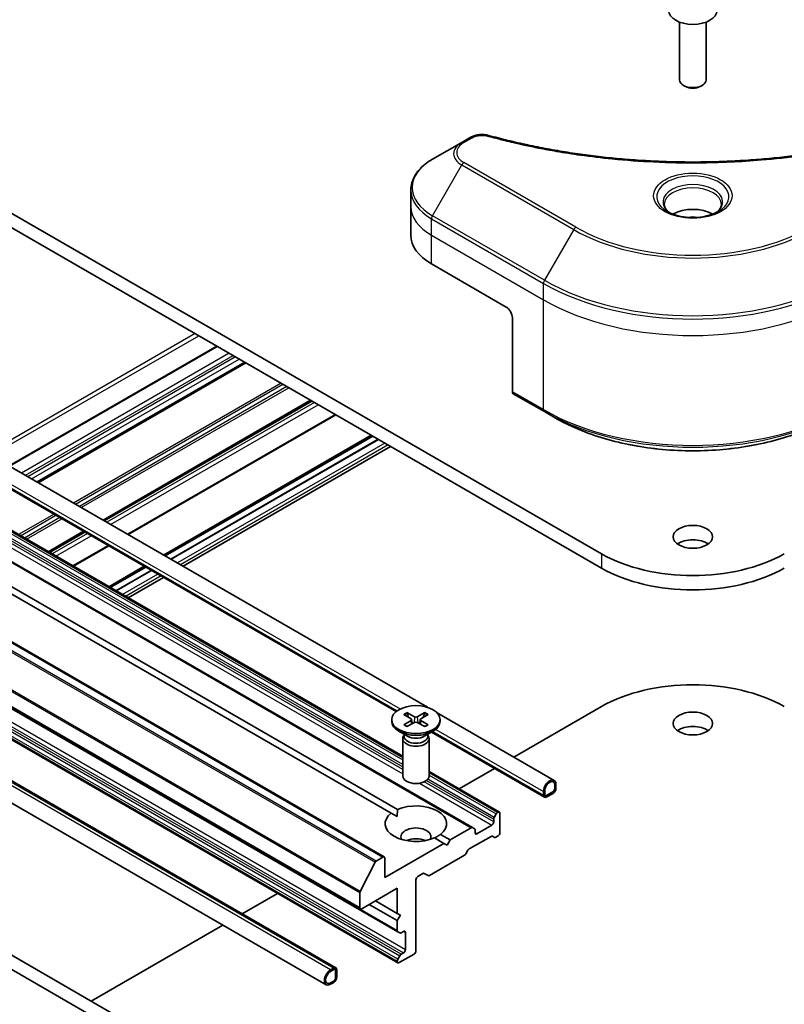
# Model space of a CAD drawing. Units: millimetres. Extents: x 0 to 6772, y 0 to 1405.
# Drawn here: x 842 to 917, y 275 to 371 of the extents above; entities that cross this region are included whole.
import ezdxf

# ---------------------------------------------------------------- set-up
doc = ezdxf.new("R2010")
doc.units = ezdxf.units.MM
doc.layers.add('Visible (ISO)', color=7, linetype='Continuous', lineweight=35)
doc.layers.add('Visible Narrow (ISO)', color=7, linetype='Continuous', lineweight=25)

msp = doc.modelspace()

# ---------------------------------------------------------------- linework, layer by layer
at = {"layer": 'Visible (ISO)'}
for p, q in [((906.5026, 370.9604), (906.5026, 365.3171)), ((909.074, 370.9604), (909.074, 365.3171)), ((907.0651, 364.6849), (906.8792, 364.7922)), ((908.5115, 364.6849), (908.6974, 364.7922)), ((898.8787, 319.157), (826.1478, 361.1483)), ((826.1478, 359.7486), (898.8787, 317.7573)), ((885.2741, 359.2424), (882.4212, 357.5953)), ((886.0846, 359.7103), (885.2741, 359.2424)), ((880.324, 352.995), (880.324, 354.5997)), ((880.324, 350.1956), (880.324, 352.995)), ((882.3325, 347.3961), (889.6055, 343.197)), ((890.2116, 342.1472), (890.2116, 334.9437)), ((861.4076, 339.3913), (841.1849, 327.7157)), ((822.2784, 338.6314), (881.9441, 304.1833)), ((864.18, 337.7906), (843.9573, 326.115)), ((821.7311, 336.7629), (878.8833, 303.7661)), ((870.6349, 334.0639), (850.4122, 322.3883)), ((890.3004, 334.7475), (893.3309, 332.9979)), ((893.3309, 332.9979), (894.3655, 332.4005)), ((879.5315, 299.4106), (822.2761, 332.467)), ((873.0133, 332.6907), (852.7906, 321.0151)), ((886.3253, 292.4618), (819.6552, 330.9538)), ((876.4612, 330.7001), (856.2385, 319.0245)), ((856.3822, 318.9415), (876.6049, 330.6171)), ((856.9276, 318.6266), (877.1504, 330.3022)), ((877.1625, 330.2952), (856.9398, 318.6196)), ((878.353, 329.6079), (858.1303, 317.9323)), ((877.7335, 289.6009), (811.0634, 328.0929)), ((878.4146, 293.8797), (822.0046, 326.4481)), ((822.6107, 326.798), (879.0207, 294.2297)), ((875.4157, 284.5365), (808.7456, 323.0285)), ((812.3821, 320.8059), (879.0522, 282.3139)), ((848.5204, 321.2961), (845.0725, 319.3055)), ((850.8988, 319.9229), (847.451, 317.9323)), ((879.0522, 279.2876), (812.3821, 317.7796)), ((854.3467, 317.9323), (850.8988, 315.9417)), ((851.0425, 315.8587), (854.4904, 317.8493)), ((851.588, 315.5438), (855.0358, 317.5344)), ((855.048, 317.5274), (851.6001, 315.5368)), ((856.2385, 316.84), (852.7906, 314.8494)), ((807.5611, 316.5818), (873.019, 278.7897)), ((806.6152, 314.9434), (872.0731, 277.1513)), ((797.0251, 305.6673), (863.3921, 267.3503)), ((795.8129, 304.9675), (862.1799, 266.6505)), ((890.3536, 299.3281), (898.8787, 304.2501)), ((879.6385, 303.4931), (880.3403, 303.0645)), ((879.9424, 303.6686), (880.6848, 303.2634)), ((880.1064, 303.2073), (879.9962, 303.5967)), ((881.692, 303.6686), (880.9496, 303.2634)), ((881.9959, 303.4931), (881.2942, 303.0645)), ((881.6382, 303.5967), (881.528, 303.2073)), ((882.8875, 303.6387), (894.2768, 297.0631)), ((878.4601, 302.988), (878.4601, 302.8154)), ((879.6385, 302.483), (880.3403, 302.9116)), ((879.9424, 302.3075), (880.6848, 302.7127)), ((880.3926, 302.9949), (880.4374, 302.5776)), ((881.692, 302.3075), (880.9496, 302.7127)), ((881.2419, 302.9949), (881.1971, 302.5776)), ((881.9959, 302.483), (881.2942, 302.9116)), ((883.1744, 302.988), (883.1744, 302.8154)), ((880.001, 301.3621), (879.1505, 301.8531)), ((879.663, 301.4698), (879.6145, 301.3959)), ((879.663, 301.5572), (879.663, 301.3481)), ((881.6334, 301.3621), (882.484, 301.8531)), ((881.9715, 301.5572), (881.9715, 301.3481)), ((881.9715, 301.4698), (882.0199, 301.3959)), ((882.3403, 301.7702), (893.3309, 295.4247)), ((879.5315, 301.1334), (879.5315, 297.4965)), ((882.1029, 301.1334), (882.1029, 297.4965)), ((888.9462, 293.975), (882.1029, 297.926)), ((885.014, 296.2453), (888.4618, 298.2359)), ((894.3331, 296.6007), (894.3331, 296.2508)), ((894.3331, 296.2508), (894.3331, 296.6007)), ((894.4543, 296.3208), (894.4543, 296.6707)), ((893.2421, 295.9709), (893.2421, 295.6209)), ((893.3633, 295.6909), (893.3633, 296.0408)), ((893.3633, 296.0408), (893.3633, 295.6909)), ((894.1512, 295.9359), (893.5451, 295.5859)), ((893.5451, 295.5859), (894.1512, 295.9359)), ((893.5451, 295.446), (894.1512, 295.7959)), ((894.1209, 295.7784), (893.5754, 295.4635)), ((893.5754, 295.4495), (894.1209, 295.7644)), ((894.1209, 295.7644), (894.1209, 295.7784)), ((893.5754, 295.4495), (893.5633, 295.4565)), ((893.5754, 295.4635), (893.5754, 295.4495)), ((878.9989, 293.5424), (878.4146, 293.8797)), ((888.4466, 293.4596), (888.6432, 293.8)), ((888.8176, 293.9623), (888.7717, 293.9358)), ((888.9995, 293.8573), (888.9995, 291.9677)), ((888.2115, 292.7025), (886.7569, 291.8627)), ((888.3934, 293.2804), (888.3934, 293.0175)), ((883.2198, 291.8053), (884.1507, 291.2678)), ((886.1967, 292.4491), (884.1507, 291.2678)), ((886.3253, 292.4618), (886.5218, 292.3484)), ((886.5751, 291.9677), (886.5751, 292.2306)), ((883.5446, 290.9179), (877.7868, 287.5936)), ((883.5446, 290.9179), (882.6137, 291.4554)), ((883.8477, 290.7429), (883.5446, 290.9179)), ((884.1507, 291.2678), (883.8477, 290.7429)), ((886.014, 290.384), (888.1362, 291.6093)), ((888.4613, 291.5085), (888.2648, 291.622)), ((888.8176, 291.6528), (888.5899, 291.5213)), ((885.6889, 289.9079), (885.8854, 290.2483)), ((875.3905, 286.249), (876.8413, 289.0969)), ((877.6049, 289.5882), (876.9344, 289.2011)), ((877.7868, 287.5936), (877.7868, 289.4832)), ((882.135, 287.7946), (885.5603, 289.7722)), ((880.999, 287.6986), (881.4995, 287.9875)), ((881.6281, 288.0003), (882.0065, 287.7818)), ((880.8172, 280.4551), (880.8172, 287.3836)), ((863.8995, 284.0548), (867.3473, 286.0454)), ((875.3624, 286.1432), (875.3624, 284.6542)), ((875.5442, 284.5492), (878.9989, 286.5438)), ((878.9989, 286.5438), (878.9989, 284.0943)), ((878.9989, 284.0943), (876.8776, 285.3191)), ((878.9989, 283.3945), (876.2715, 284.9691)), ((878.9989, 284.0943), (879.302, 283.9194)), ((879.302, 283.9194), (878.9989, 283.3945)), ((878.9989, 283.3945), (878.9989, 282.4317)), ((849.1792, 275.5561), (862.0076, 282.9626)), ((879.2487, 282.2005), (879.0522, 282.3139)), ((879.3773, 282.2132), (879.605, 282.3447)), ((879.7869, 282.2397), (879.7869, 280.5601)), ((879.605, 280.2451), (879.3773, 280.1137)), ((878.9989, 279.4583), (878.9989, 279.4053)), ((879.0522, 279.6375), (879.2487, 279.9779)), ((879.1808, 279.3003), (880.6354, 280.1402)), ((872.8047, 278.7684), (872.5016, 278.5935)), ((872.5016, 278.4535), (872.8047, 278.6285)), ((872.8047, 278.6285), (872.5016, 278.4535)), ((872.9865, 278.5235), (872.9865, 277.8236)), ((872.9865, 277.8236), (872.9865, 278.5235)), ((873.1077, 277.8936), (873.1077, 278.5935)), ((872.8047, 277.5087), (872.5016, 277.3337)), ((872.5016, 277.3337), (872.8047, 277.5087)), ((872.5016, 277.1938), (872.8047, 277.3687))]:
    msp.add_line(p, q, dxfattribs=at)
for centre, major_axis, start_param, end_param in [((907.7883, 372.101), (2.3571, 0), 3.1415927, 6.2831853), ((907.7883, 365.3171), (1.2857, 0), 3.1415927, 6.2831853), ((907.7883, 365.1025), (1.0228, 0), 3.9269908, 5.4977871), ((907.7883, 351.1054), (-2.7857, 0), 3.9368719, 5.4879061), ((907.7883, 351.1054), (-1.5, 0), 4.4149899, 5.0097881), ((887.1812, 350.1956), (-6.8571, 0), 0, 0.7853982), ((889.6055, 342.4972), (-0.4286, 0.7423), 3.9269908, 5.4977871), ((890.5147, 335.1187), (-0.2143, -0.3712), 5.4977871, 6.2831853), ((907.7883, 319.402), (-1.9286, 0), 3.8212665, 5.6035115), ((907.7883, 324.301), (-12.6, 0), 0.7853982, 2.3561945), ((907.7883, 322.9012), (12.6, 0), 3.9269908, 5.4977871), ((907.7883, 299.1062), (12.6, 0), 0.7853982, 2.3561945), ((880.8172, 303.3443), (0.1928, 0), 3.955126, 5.4696519), ((880.8172, 302.8154), (2.3571, 0), 3.1415927, 6.2831853), ((880.2002, 302.988), (0.1928, 0), 5.5259224, 7.0404483), ((880.8172, 302.6318), (-0.1928, 0), 3.955126, 5.4696519), ((881.4343, 302.988), (-0.1928, 0), 5.5259224, 7.0404483), ((907.7883, 301.2058), (-1.9286, 0), 3.8212665, 5.6035115), ((880.8172, 301.1334), (1.2857, 0), 2.7802255, 6.6445524), ((880.8172, 301.3481), (1.1543, 0), 3.1415927, 6.2831853), ((880.8172, 301.8333), (-1.1543, 0), 0.7853982, 2.3561945), ((880.8172, 297.4965), (1.2857, 0), 3.1415927, 6.2831853), ((893.8482, 296.3208), (0.4286, 0.7423), 5.4977871, 8.6393798), ((893.8482, 296.3208), (0.3429, 0.5938), 5.4977871, 8.6393798), ((893.8482, 296.3208), (0.3429, 0.5938), 5.4977871, 8.6393798), ((893.5451, 295.7959), (-0.2143, -0.3712), 5.4977871, 7.0685835), ((893.5451, 295.7959), (-0.1286, -0.2227), 5.4977871, 7.0685835), ((893.5451, 295.7959), (-0.1286, -0.2227), 5.4977871, 7.0685835), ((894.1512, 296.1458), (0.2143, 0.3712), 3.9269908, 5.4977871), ((894.1512, 296.1458), (-0.1286, -0.2227), 0.7853982, 2.3561945), ((894.1512, 296.1458), (0.1286, 0.2227), 3.9269908, 5.4977871), ((880.8172, 292.8425), (3, 0), 5.6411347, 8.4960322), ((880.8172, 292.8425), (-3, 0), 5.6411347, 8.4960322), ((888.7717, 293.7258), (0.1286, 0.2227), 0.7853982, 1.5707963), ((888.8176, 293.7523), (0.1286, 0.2227), 5.4977871, 7.0685835), ((888.2115, 292.9125), (0.1286, 0.2227), 3.9269908, 5.4977871), ((888.5752, 293.3854), (0.1286, 0.2227), 1.5707963, 2.3561945), ((880.8172, 291.5828), (1.4571, 0), 5.9439605, 9.7640027), ((886.1967, 292.2391), (0.1286, 0.2227), 0, 0.7853982), ((886.3933, 292.1257), (0.1286, 0.2227), 5.4977871, 6.2831853), ((886.7569, 292.0727), (-0.1286, -0.2227), 5.4977871, 7.0685835), ((888.8176, 291.8627), (-0.1286, -0.2227), 0.7853982, 2.3561945), ((880.8172, 290.533), (-1.4571, 0), 4.0406381, 5.3841399), ((888.1362, 291.3993), (0.1286, 0.2227), 0, 0.7853982), ((888.5899, 291.7312), (-0.1286, -0.2227), 0, 0.7853982), ((885.5603, 289.9821), (-0.1286, -0.2227), 0.7853982, 1.5707963), ((886.014, 290.1741), (-0.1286, -0.2227), 3.9269908, 4.712389), ((876.9344, 289.0611), (0.0857, 0.1485), 0.7853982, 1.6614562), ((877.6049, 289.3782), (0.1286, 0.2227), 5.4977871, 7.0685835), ((881.4995, 287.7776), (0.1286, 0.2227), 0, 0.7853982), ((880.999, 287.4886), (-0.1286, -0.2227), 3.9269908, 5.4977871), ((882.135, 288.0045), (-0.1286, -0.2227), 0, 0.7853982), ((875.4836, 286.2132), (0.0857, 0.1485), 1.6614562, 2.3561945), ((875.5442, 284.7592), (-0.1286, -0.2227), 5.4977871, 7.0685835), ((879.1808, 282.5366), (-0.1286, -0.2227), 5.4977871, 6.2831853), ((879.3773, 282.4232), (-0.1286, -0.2227), 0, 0.7853982), ((879.605, 282.1347), (0.1286, 0.2227), 5.4977871, 7.0685835), ((879.605, 280.4551), (0.1286, 0.2227), 3.9269908, 5.4977871), ((880.6354, 280.3501), (-0.1286, -0.2227), 0.7853982, 2.3561945), ((879.1808, 279.5633), (0.1286, 0.2227), 1.5707963, 2.3561945), ((879.1808, 279.5103), (-0.1286, -0.2227), 5.4977871, 7.0685835), ((879.3773, 279.9037), (0.1286, 0.2227), 0.7853982, 1.5707963), ((872.5016, 277.8936), (-0.4286, -0.7423), 3.9269908, 7.0685835), ((872.5016, 277.8936), (-0.3429, -0.5938), 3.9269908, 7.0685835), ((872.5016, 277.8936), (-0.3429, -0.5938), 3.9269908, 7.0685835), ((872.8047, 278.4185), (0.2143, 0.3712), 5.4977871, 7.0685835), ((872.8047, 278.4185), (0.1286, 0.2227), 5.4977871, 7.0685835), ((872.8047, 278.4185), (0.1286, 0.2227), 5.4977871, 7.0685835), ((872.8047, 277.7187), (0.2143, 0.3712), 3.9269908, 5.4977871), ((872.8047, 277.7187), (-0.1286, -0.2227), 0.7853982, 2.3561945), ((872.8047, 277.7187), (0.1286, 0.2227), 3.9269908, 5.4977871)]:
    msp.add_ellipse(centre, major_axis=major_axis, ratio=0.5773503, start_param=start_param, end_param=end_param, dxfattribs=at)
for centre, major_axis in [((907.7883, 320.8017), (-1.9286, 0)), ((880.8172, 302.988), (2.3571, 0)), ((907.7883, 302.6055), (-1.9286, 0))]:
    msp.add_ellipse(centre, major_axis=major_axis, ratio=0.5773503, dxfattribs=at)
for points, knots in [([(886.0846, 359.7103), (886.1849, 359.7682), (886.2921, 359.817), (886.5175, 359.8982), (886.6356, 359.9304), (886.8789, 359.9781), (887.0042, 359.9936), (887.2578, 360.0069), (887.3862, 360.0047), (887.6418, 359.9807), (887.7689, 359.959), (887.8936, 359.9247)], [0, 0, 0, 0, 0.03750048, 0.03750048, 0.07500097, 0.07500097, 0.11250145, 0.11250145, 0.15000193, 0.15000193, 0.18750242, 0.18750242, 0.18750242, 0.18750242]), ([(887.8936, 359.9247), (888.5158, 359.7535), (889.1369, 359.5921), (890.3988, 359.2837), (891.0358, 359.1376), (892.3204, 358.8618), (892.9681, 358.7321), (894.273, 358.4896), (894.9301, 358.3766), (896.2526, 358.1678), (896.9179, 358.0719), (898.2553, 357.8971), (898.9275, 357.8184), (900.2772, 357.6782), (900.9549, 357.6167), (902.3142, 357.5113), (902.996, 357.4674), (904.3622, 357.397), (905.0466, 357.3706), (906.417, 357.3353), (907.1028, 357.3265), (908.4745, 357.3265), (909.1603, 357.3354), (910.5305, 357.3706), (911.2149, 357.397), (912.581, 357.4674), (913.2627, 357.5114), (914.622, 357.6168), (915.2995, 357.6782), (916.6492, 357.8184), (917.3213, 357.8972), (918.6587, 358.0719), (919.324, 358.1678), (920.6465, 358.3766), (921.3036, 358.4896), (922.9347, 358.7928), (923.9027, 358.9935), (925.8131, 359.4318), (926.7497, 359.668), (927.683, 359.9247)], [0, 0, 0, 0, 0.2413106, 0.2413106, 0.4826212, 0.4826212, 0.7239319, 0.7239319, 0.9652425, 0.9652425, 1.2065531, 1.2065531, 1.4478637, 1.4478637, 1.6891744, 1.6891744, 1.930485, 1.930485, 2.1717956, 2.1717956, 2.4131062, 2.4131062, 2.6544169, 2.6544169, 2.8957275, 2.8957275, 3.1370381, 3.1370381, 3.3783487, 3.3783487, 3.6196594, 3.6196594, 3.86097, 3.86097, 4.1022806, 4.1022806, 4.4642466, 4.4642466, 4.8262125, 4.8262125, 4.8262125, 4.8262125]), ([(882.4212, 357.5953), (882.1664, 357.4481), (881.9296, 357.2883), (881.4979, 356.9453), (881.303, 356.762), (880.9609, 356.3745), (880.8138, 356.17), (880.5737, 355.7435), (880.4809, 355.5213), (880.356, 355.066), (880.324, 354.8329), (880.324, 354.5997)], [0, 0, 0, 0, 0.15707963, 0.15707963, 0.31415927, 0.31415927, 0.4712389, 0.4712389, 0.62831853, 0.62831853, 0.78539816, 0.78539816, 0.78539816, 0.78539816]), ([(905.5376, 352.3821), (905.5087, 352.4028), (905.481, 352.4236), (905.3736, 352.509), (905.3039, 352.5751), (905.1875, 352.707), (905.1408, 352.7727), (905.0688, 352.9007), (905.0434, 352.9628), (905.0104, 353.0833), (905.0026, 353.1417), (905.0026, 353.2)], [4.81801748, 4.81801748, 4.81801748, 4.81801748, 4.86946861, 4.86946861, 5.02654825, 5.02654825, 5.18362788, 5.18362788, 5.34070751, 5.34070751, 5.49778714, 5.49778714, 5.49778714, 5.49778714]), ([(910.574, 353.2), (910.574, 353.1417), (910.5662, 353.0833), (910.5332, 352.9628), (910.5078, 352.9007), (910.4358, 352.7727), (910.3891, 352.707), (910.2727, 352.5751), (910.203, 352.509), (910.0956, 352.4236), (910.0679, 352.4028), (910.039, 352.3821)], [2.35619449, 2.35619449, 2.35619449, 2.35619449, 2.51327412, 2.51327412, 2.67035376, 2.67035376, 2.82743339, 2.82743339, 2.98451302, 2.98451302, 3.03596416, 3.03596416, 3.03596416, 3.03596416]), ([(905.3012, 352.5063), (905.5382, 352.3695), (905.8182, 352.2493), (906.4394, 352.0596), (906.781, 351.9906), (907.4907, 351.9142), (907.8588, 351.9075), (908.5801, 351.9581), (908.9332, 352.0155), (909.584, 352.1863), (909.8819, 352.2991), (910.1853, 352.4557), (910.2311, 352.4807), (910.2754, 352.5063)], [1.5707963, 1.5707963, 1.5707963, 1.5707963, 1.8695995, 1.8695995, 2.1719267, 2.1719267, 2.4771486, 2.4771486, 2.7826588, 2.7826588, 3.0857356, 3.0857356, 3.1415927, 3.1415927, 3.1415927, 3.1415927]), ([(894.3655, 332.4005), (895.7824, 331.5825), (897.4152, 330.8984), (900.9587, 329.856), (902.8689, 329.498), (906.7854, 329.1398), (908.7912, 329.1398), (912.7077, 329.498), (914.6179, 329.856), (918.1614, 330.8984), (919.7942, 331.5825), (921.2111, 332.4005)], [1.5707963, 1.5707963, 1.5707963, 1.5707963, 1.8849556, 1.8849556, 2.1991149, 2.1991149, 2.5132741, 2.5132741, 2.8274334, 2.8274334, 3.1415927, 3.1415927, 3.1415927, 3.1415927]), ([(879.9424, 303.6686), (879.9503, 303.6642), (879.9595, 303.657), (879.9735, 303.6421), (879.9809, 303.6317), (879.99, 303.6146), (879.9937, 303.6053), (879.9962, 303.5967)], [0.015165368, 0.015165368, 0.015165368, 0.015165368, 0.018975309, 0.018975309, 0.022733454, 0.022733454, 0.025767724, 0.025767724, 0.025767724, 0.025767724]), ([(881.6382, 303.5967), (881.6407, 303.6053), (881.6445, 303.6146), (881.6536, 303.6317), (881.6609, 303.6421), (881.6749, 303.657), (881.6841, 303.6642), (881.692, 303.6686)], [0.034618354, 0.034618354, 0.034618354, 0.034618354, 0.037652624, 0.037652624, 0.04141077, 0.04141077, 0.045220711, 0.045220711, 0.045220711, 0.045220711]), ([(879.6385, 302.483), (879.646, 302.4875), (879.655, 302.4908), (879.6692, 302.4921), (879.677, 302.4906), (879.684, 302.4865), (879.6853, 302.4856), (879.6865, 302.4846)], [0.0151653677, 0.0151653677, 0.0151653677, 0.0151653677, 0.0189753085, 0.0189753085, 0.0227334537, 0.0227334537, 0.0235838506, 0.0235838506, 0.0235838506, 0.0235838506]), ([(879.9666, 302.3207), (879.9494, 302.3282), (879.9325, 302.3359), (879.8942, 302.3543), (879.8731, 302.3651), (879.832, 302.3874), (879.8122, 302.3989), (879.7738, 302.4225), (879.7554, 302.4345), (879.7198, 302.4592), (879.7028, 302.4718), (879.6865, 302.4847)], [3.00357771, 3.00357771, 3.00357771, 3.00357771, 3.05007363, 3.05007363, 3.11129068, 3.11129068, 3.17250772, 3.17250772, 3.23372476, 3.23372476, 3.2949418, 3.2949418, 3.2949418, 3.2949418]), ([(881.9479, 302.4847), (881.9316, 302.4718), (881.9146, 302.4592), (881.8791, 302.4345), (881.8606, 302.4225), (881.8223, 302.3989), (881.8024, 302.3874), (881.7614, 302.3651), (881.7402, 302.3543), (881.7019, 302.3359), (881.6851, 302.3282), (881.6679, 302.3207)], [1.41744718, 1.41744718, 1.41744718, 1.41744718, 1.47866422, 1.47866422, 1.53988126, 1.53988126, 1.6010983, 1.6010983, 1.66231535, 1.66231535, 1.70881127, 1.70881127, 1.70881127, 1.70881127]), ([(881.9479, 302.4846), (881.9492, 302.4856), (881.9505, 302.4865), (881.9574, 302.4906), (881.9652, 302.4921), (881.9795, 302.4908), (881.9884, 302.4875), (881.9959, 302.483)], [0.0368022275, 0.0368022275, 0.0368022275, 0.0368022275, 0.0376526245, 0.0376526245, 0.0414107697, 0.0414107697, 0.0452207105, 0.0452207105, 0.0452207105, 0.0452207105])]:
    msp.add_open_spline(points, degree=3, knots=knots, dxfattribs=at)
for points in [[(879.0207, 294.2297), (878.9989, 293.8672), (878.9989, 293.5424)], [(882.6355, 291.4428), (882.9168, 291.6052), (883.2198, 291.8053)]]:
    msp.add_open_spline(points, degree=2, dxfattribs=at)
at = {"layer": 'Visible Narrow (ISO)'}
for p, q in [((885.4884, 359.2212), (886.2988, 359.6891)), ((882.4212, 352.0989), (885.2741, 357.0404)), ((885.2741, 357.0404), (896.1838, 350.7417)), ((896.3981, 350.9679), (885.4884, 357.2666)), ((882.3325, 350.1956), (882.3325, 351.8002)), ((882.3325, 351.8002), (893.2421, 345.5016)), ((893.3309, 345.8002), (882.4212, 352.0989)), ((896.1838, 350.7417), (893.3309, 345.8002)), ((882.3325, 350.1956), (893.2421, 343.8969)), ((882.3325, 347.3961), (882.3325, 350.1956)), ((893.2421, 343.8969), (893.2421, 345.5016)), ((893.2421, 333.1941), (893.2421, 343.8969)), ((859.301, 340.6076), (839.0783, 328.932)), ((839.4419, 328.722), (859.6646, 340.3976)), ((841.2602, 327.6722), (861.4829, 339.3478)), ((862.6345, 338.683), (842.4118, 327.0074)), ((842.7754, 326.7974), (862.9981, 338.473)), ((863.2406, 338.333), (843.0178, 326.6574)), ((843.3815, 326.4475), (863.6042, 338.1231)), ((864.1047, 337.8341), (843.882, 326.1585)), ((821.8566, 336.8353), (878.9913, 303.8487)), ((822.1352, 337.0245), (879.2914, 304.0253)), ((844.0326, 326.0716), (864.2553, 337.7472)), ((867.6806, 335.7696), (847.4579, 324.094)), ((847.6397, 323.989), (867.8625, 335.6646)), ((868.2555, 335.4376), (848.0328, 323.762)), ((848.2146, 323.6571), (868.4374, 335.3327)), ((893.2421, 333.1941), (890.2116, 334.9437)), ((870.5596, 334.1074), (850.3368, 322.4318)), ((850.4875, 322.3448), (870.7102, 334.0204)), ((870.9379, 333.889), (850.7152, 322.2134)), ((851.0789, 322.0034), (871.3016, 333.679)), ((821.9731, 332.292), (879.5315, 299.0607)), ((879.5315, 299.2706), (822.1017, 332.4278)), ((822.1476, 332.4543), (879.5315, 299.3236)), ((872.938, 332.7342), (852.7153, 321.0586)), ((821.5415, 331.1945), (879.5315, 297.714)), ((821.7233, 331.7724), (879.5315, 298.3968)), ((879.5315, 298.1339), (821.7233, 331.5095)), ((879.5315, 298.6068), (821.7766, 331.9516)), ((819.5267, 330.9411), (886.1967, 292.4491)), ((876.5867, 330.6276), (856.364, 318.952)), ((877.1928, 330.2777), (856.9701, 318.6021)), ((877.7989, 329.9278), (857.5762, 318.2522)), ((878.1019, 329.7528), (857.8792, 318.0772)), ((810.1712, 327.5889), (876.8413, 289.0969)), ((876.9344, 289.2011), (810.2643, 327.693)), ((810.9349, 328.0802), (877.6049, 289.5882)), ((808.6923, 324.6352), (875.3624, 286.1432)), ((875.3905, 286.249), (808.7204, 324.741)), ((875.3624, 284.6542), (808.6923, 323.1462)), ((845.5661, 323.0017), (842.1183, 321.0111)), ((842.3001, 320.9061), (845.7479, 322.8968)), ((846.141, 322.6698), (842.6932, 320.6792)), ((842.875, 320.5742), (846.3228, 322.5648)), ((878.9989, 282.4317), (812.3289, 320.9236)), ((848.445, 321.3396), (844.9972, 319.349)), ((845.1478, 319.262), (848.5957, 321.2526)), ((848.8234, 321.1211), (845.3756, 319.1305)), ((845.7392, 318.9206), (849.1871, 320.9112)), ((850.8235, 319.9664), (847.3757, 317.9758)), ((879.3773, 280.1137), (812.7072, 318.6056)), ((812.935, 318.7371), (879.605, 280.2451)), ((879.7869, 280.5601), (813.1168, 319.052)), ((898.8787, 319.157), (898.8787, 317.7573)), ((812.3289, 317.9503), (878.9989, 279.4583)), ((878.9989, 279.4053), (812.3289, 317.8973)), ((879.0522, 279.6375), (812.3821, 318.1295)), ((812.5787, 318.4699), (879.2487, 279.9779)), ((854.4722, 317.8598), (851.0243, 315.8692)), ((855.0783, 317.5099), (851.6304, 315.5193)), ((855.6844, 317.16), (852.2365, 315.1693)), ((855.9874, 316.985), (852.5396, 314.9944)), ((872.5016, 278.5935), (807.0438, 316.3856)), ((807.3468, 316.5606), (872.8047, 278.7684)), ((880.6848, 303.2634), (880.6445, 302.6906)), ((880.9496, 303.2634), (880.99, 302.6906)), ((880.3403, 302.9116), (880.368, 302.5398)), ((881.2942, 302.9116), (881.2664, 302.5398)), ((882.4658, 301.8426), (893.2421, 295.6209)), ((882.7443, 302.0318), (893.2421, 295.9709)), ((882.1029, 297.839), (888.8176, 293.9623)), ((888.7717, 293.9358), (882.1029, 297.786)), ((882.1029, 297.576), (888.6432, 293.8)), ((881.15, 296.7795), (888.2115, 292.7025)), ((888.3934, 293.0175), (881.6309, 296.9218)), ((881.8528, 297.0566), (888.3934, 293.2804)), ((888.4466, 293.4596), (881.9873, 297.1889)), ((886.7569, 291.8627), (886.5751, 291.9677)), ((879.605, 282.3447), (879.7869, 282.2397))]:
    msp.add_line(p, q, dxfattribs=at)
for centre, major_axis, ratio, start_param, end_param in [((887.7799, 359.5115), (0.1137, 0.4132), 0.3511901, 0, 0.6644507), ((887.1812, 358.1414), (-2.697, 0), 0.5773503, 5.4977871, 7.0685835), ((887.1812, 358.2439), (-2.3939, 0), 0.5773503, 5.4977871, 7.0685835), ((885.4884, 358.8713), (-0.2143, 0.3712), 0.5773503, 5.4977871, 6.2831853), ((886.2988, 359.3392), (-0.2143, 0.3712), 0.5773503, 5.4977871, 6.2831853), ((887.1812, 354.8471), (-6.7316, 0), 0.5773503, 5.4977871, 7.0685835), ((885.4884, 356.9166), (-0.2143, -0.3712), 0.5773503, 3.9269908, 4.712389), ((907.7883, 353.9423), (-3.5173, 0), 0.5773503, 2.3561945, 7.0685835), ((907.7883, 353.4474), (2.9112, 0), 0.5773503, 5.5981137, 10.1098496), ((887.1812, 354.5997), (-6.8571, 0), 0.5773503, 0, 0.7853982), ((907.7883, 353.2), (-2.7857, 0), 0.5773503, 3.1415927, 6.2831853), ((887.1812, 352.995), (-6.8571, 0), 0.5773503, 0, 0.7853982), ((882.6355, 351.9752), (0.2143, 0.3712), 0.5773503, 1.5707963, 2.3561945), ((896.3981, 350.618), (-0.2143, -0.3712), 0.5773503, 3.9269908, 4.712389), ((907.7883, 357.4415), (16.4112, 0), 0.5773503, 3.9269908, 5.4977871), ((907.7883, 357.544), (-16.1082, 0), 0.5773503, 0.7853982, 2.3561945), ((893.5451, 345.6765), (0.2143, 0.3712), 0.5773503, 1.5707963, 2.3561945), ((907.7883, 353.8998), (20.5714, 0), 0.5773503, 3.9269908, 5.4977871), ((907.7883, 354.1472), (-20.4459, 0), 0.5773503, 0.7853982, 2.3561945), ((907.7883, 352.2951), (20.5714, 0), 0.5773503, 3.9269908, 5.4977871), ((907.7883, 341.5923), (-20.5714, 0), 0.5773503, 0.7853982, 2.3561945), ((893.5451, 333.369), (-0.2143, -0.3712), 0.5773503, 5.4977871, 6.2831853), ((907.7883, 341.3449), (20.4459, 0), 0.5773503, 3.9269908, 5.4977871), ((907.7883, 340.1502), (-18.9827, 0), 0.5773503, 0.7853982, 2.3561945), ((880.8172, 302.988), (-1.4679, 0), 0.5773503, 5.3508571, 5.6447172), ((880.8172, 302.9489), (1.3904, 0), 0.5773503, 2.2024679, 2.4790111), ((880.8172, 302.9489), (1.3904, 0), 0.5773503, 0.6625816, 0.9391247), ((880.8172, 302.988), (-1.4679, 0), 0.5773503, 3.7800608, 4.0739208), ((880.8172, 302.988), (1.4679, 0), 0.5773503, 3.7800608, 4.0739208), ((880.8172, 302.988), (1.4679, 0), 0.5773503, 5.3508571, 5.6447172)]:
    msp.add_ellipse(centre, major_axis=major_axis, ratio=ratio, start_param=start_param, end_param=end_param, dxfattribs=at)
msp.add_ellipse((907.7883, 354.0448), major_axis=(3.8204, 0), ratio=0.5773503, dxfattribs=at)
for points, knots in [([(886.2988, 359.6891), (886.3593, 359.724), (886.4253, 359.7557), (886.6085, 359.8286), (886.7325, 359.8639), (887.0323, 359.9193), (887.2125, 359.9317), (887.5245, 359.9149), (887.6577, 359.895), (887.7799, 359.8614)], [0, 0, 0, 0, 0.02993648, 0.02993648, 0.07783486, 0.07783486, 0.14010274, 0.14010274, 0.18750242, 0.18750242, 0.18750242, 0.18750242]), ([(887.7799, 359.8614), (887.8687, 359.837), (887.9577, 359.8127), (888.1556, 359.7591), (888.2646, 359.7299), (888.5327, 359.6587), (888.692, 359.617), (889.0593, 359.5225), (889.2676, 359.4699), (889.7482, 359.3509), (890.0209, 359.2852), (890.6507, 359.1375), (891.0084, 359.0566), (891.8351, 358.8764), (892.3051, 358.7789), (893.3504, 358.5729), (893.9269, 358.4666), (895.2817, 358.2334), (896.0627, 358.1116), (897.8704, 357.8589), (898.9006, 357.7361), (901.2839, 357.5002), (902.6413, 357.4013), (905.4493, 357.2688), (906.9007, 357.2397), (910.3999, 357.2642), (912.4468, 357.3568), (917.1099, 357.7482), (919.7125, 358.1005), (923.2114, 358.7615), (924.1686, 358.9626), (925.7558, 359.3307), (926.3924, 359.4879), (927.2029, 359.7006), (927.3827, 359.7486), (927.6402, 359.8185), (927.7185, 359.8399), (927.7966, 359.8614)], [0, 0, 0, 0, 0.0344265, 0.0344265, 0.0765047, 0.0765047, 0.1377084, 0.1377084, 0.2172733, 0.2172733, 0.3207076, 0.3207076, 0.4551722, 0.4551722, 0.6299761, 0.6299761, 0.8417425, 0.8417425, 1.1247782, 1.1247782, 1.4927245, 1.4927245, 1.9710548, 1.9710548, 2.478736, 2.478736, 3.1957955, 3.1957955, 4.127973, 4.127973, 4.4843018, 4.4843018, 4.7266051, 4.7266051, 4.7959096, 4.7959096, 4.8262125, 4.8262125, 4.8262125, 4.8262125])]:
    msp.add_open_spline(points, degree=3, knots=knots, dxfattribs=at)

doc.saveas('drawing.dxf')
